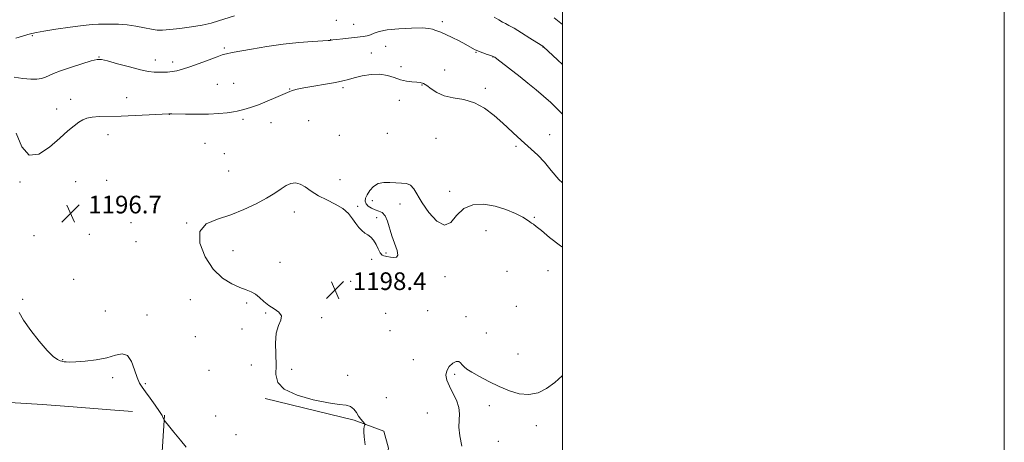
# Model space of a CAD drawing. Extents: x 2187300 to 2190200, y 319800 to 322700.
# Drawn here: x 2189754 to 2190200, y 320566 to 320757 of the extents above; entities that cross this region are included whole.
import ezdxf

# ---------------------------------------------------------------- set-up
doc = ezdxf.new("R2010")
doc.units = 0
doc.header["$MEASUREMENT"] = 0
for name, color, linetype, lineweight in [('32000', 7, 'Continuous', 0), ('DTM HARD BREAKLINE', 7, 'Continuous', 0), ('DTM SPOT ELEVATION', 2, 'Continuous', 13), ('INDEX CONTOUR', 41, 'Continuous', 13), ('INTERMEDIATE CONTOUR', 44, 'Continuous', 0), ('SPOT ELEVATION', 7, 'Continuous', 0)]:
    doc.layers.add(name, color=color, linetype=linetype, lineweight=lineweight)
doc.styles.add('Style-ITALICS', font='ITALICS.shx')

# ---------------------------------------------------------------- blocks, each defined once
blk = doc.blocks.new('SPOT')
at = {"layer": 'SPOT ELEVATION'}
for p, q in [((-3.91, -3.91), (3.82, 3.81)), ((-1.65, 3.77), (1.72, -3.93))]:
    blk.add_line(p, q, dxfattribs=at)

msp = doc.modelspace()

# ---------------------------------------------------------------- linework, layer by layer
at = {"layer": '32000', "flags": 128}
for points in [[(2187300, 319800), (2190200, 319800), (2190200, 322700), (2187300, 322700), (2187300, 319800)], [(2187500, 320000), (2190000, 320000), (2190000, 322500), (2187500, 322500), (2187500, 320000)]]:
    msp.add_lwpolyline(points, dxfattribs=at)
at = {"layer": 'DTM HARD BREAKLINE'}
for points in [[(2189749.7, 320583.63, 1194.58), (2189764.55, 320582.61, 1194.76), (2189778.34, 320581.58, 1194.83), (2189795.32, 320580.21, 1195.43), (2189805.22, 320579.53, 1195.6)], [(2189865.32, 320585.35, 1197.87), (2189905.65, 320575.56, 1197.87), (2189919.1, 320570.64, 1198.22), (2189921.24, 320562.87, 1198.36), (2189918.8, 320550.13, 1198.26), (2189915.65, 320536.33, 1198.08), (2189911.79, 320527.84, 1197.76), (2189908.27, 320522.53, 1197.58), (2189907.21, 320520.05, 1197.37), (2189885.28, 320522.46, 1196.52), (2189850.97, 320529.09, 1195.71), (2189829.39, 320532.57, 1194.69), (2189806.08, 320522.61, 1192.67), (2189783.13, 320510.53, 1190.12)], [(2189819.72, 320577.8, 1196.03), (2189818.37, 320556.59, 1195.75), (2189817.69, 320545.98, 1195.43), (2189806.72, 320547.01, 1195.36), (2189792.58, 320547.68, 1194.69), (2189786.92, 320548.02, 1194.54), (2189784.8, 320547.3, 1194.23), (2189784.47, 320539.17, 1193.27), (2189784.48, 320532.45, 1192.35), (2189779.91, 320523.95, 1191.79), (2189774.97, 320521.47, 1191.5), (2189767.9, 320520.74, 1190.94), (2189759.41, 320522.13, 1190.69), (2189755.52, 320522.12, 1190.48), (2189741.72, 320523.85, 1190.16)]]:
    msp.add_polyline3d(points, dxfattribs=at)
at = {"layer": 'DTM SPOT ELEVATION'}
for p in [(2189897.49, 320756.78, 1192.56), (2189905.33, 320754.83, 1193.08), (2189945.5, 320756.16, 1193.75), (2189759.94, 320749.7, 1192.15), (2189846.85, 320744.19, 1193.74), (2189894.97, 320747.92, 1193.97), (2189919.82, 320744.92, 1194.86), (2189991.17, 320744.6, 1192.03), (2189790.14, 320740.03, 1193.95), (2189913.35, 320741.94, 1195.23), (2189960.82, 320742.19, 1194.07), (2189968.53, 320740.06, 1194.05), (2189815.56, 320738.81, 1193.4), (2189823.41, 320737.84, 1193.51), (2189926.88, 320735.72, 1195.04), (2189946.59, 320734.21, 1194.85), (2189843.63, 320727.76, 1195.17), (2189851.01, 320728.16, 1195.34), (2189876.39, 320725.67, 1195.95), (2189900.53, 320726.2, 1196.28), (2189936.37, 320727.36, 1196.19), (2189965.02, 320725.96, 1195.58), (2189802.57, 320721.6, 1195.28), (2189777.3, 320720.93, 1195.36), (2189926.12, 320720.53, 1197.22), (2189770.9, 320716.49, 1195.41), (2189821.98, 320714.19, 1196.01), (2189855.22, 320711.91, 1196.23), (2189868.02, 320710.29, 1196.46), (2189885.03, 320711.23, 1196.63), (2189794.18, 320704.94, 1196.69), (2189898.83, 320704.67, 1197.26), (2189920.71, 320705.46, 1197.52), (2189994.21, 320704.84, 1195.18), (2189838.02, 320700.95, 1196.78), (2189942.6, 320703.23, 1197.63), (2189978.95, 320699.61, 1196.26), (2189846.81, 320696.26, 1197.03), (2189848.84, 320688.45, 1196.77), (2189754.25, 320683.4, 1196.1), (2189779.48, 320683.68, 1197.13), (2189793.52, 320684.19, 1196.92), (2189899.23, 320684.58, 1197.23), (2189948.8, 320679.26, 1197.68), (2189815.13, 320673.29, 1196.99), (2189907.23, 320672.41, 1197.84), (2189913.82, 320675.03, 1198.21), (2189926.35, 320673.49, 1198.19), (2189878.51, 320669.83, 1198.71), (2189804.59, 320664.99, 1197.04), (2189829.82, 320664.87, 1197.95), (2189915.83, 320667.3, 1197.86), (2189987.24, 320667.48, 1197.86), (2189760.63, 320659.1, 1196.38), (2189785.75, 320659.77, 1196.5), (2189965.37, 320661.41, 1198.82), (2189806.79, 320656.46, 1197.34), (2189850.7, 320652.36, 1198.91), (2189919.98, 320651.29, 1197.9), (2189872.03, 320647.04, 1198.86), (2189913.49, 320648.38, 1198.15), (2189974.84, 320643.04, 1199.11), (2189993.46, 320643.35, 1198.75), (2189778.55, 320639.44, 1196.41), (2189903.97, 320638.48, 1198.48), (2189946.78, 320640.65, 1198.27), (2189755.49, 320630.27, 1196.08), (2189831.49, 320630.13, 1197.08), (2189856.9, 320628.67, 1197.69), (2189792.93, 320625.05, 1196.69), (2189811.86, 320623.28, 1196.3), (2189865.55, 320624.09, 1197.87), (2189919.84, 320623.91, 1199.73), (2189938.83, 320625.24, 1199.39), (2189978.98, 320627.12, 1199.1), (2189890.94, 320621.93, 1198.21), (2189956.28, 320622.47, 1199.28), (2189854.82, 320616.9, 1197.55), (2189921.87, 320616.15, 1199.17), (2189965.4, 320615, 1199.05), (2189833.73, 320613.45, 1196.09), (2189979.81, 320605.53, 1198.88), (2189773.61, 320602.95, 1196.05), (2189932.47, 320603.03, 1199.23), (2189839.85, 320598.21, 1196.03), (2189859.05, 320600.59, 1197.38), (2189877.33, 320598.58, 1198.33), (2189796.25, 320594.79, 1195.73), (2189811.03, 320592.05, 1196.08), (2189902.72, 320595.89, 1198.23), (2189951.18, 320596.31, 1200.28), (2189920.22, 320585.78, 1198.81), (2189938.72, 320578.87, 1199.21), (2189966.75, 320582.16, 1200.61), (2189842.95, 320577.53, 1196.07), (2189988.17, 320573.14, 1200.66), (2189852.09, 320568.93, 1196.36), (2189970.94, 320566.03, 1201.1)]:
    msp.add_point(p, dxfattribs=at)
at = {"layer": 'INDEX CONTOUR', "flags": 128}
for points, elevation in [([(2190000, 320754.852), (2189996.219, 320757.9)], 1190), ([(2190000, 320595.874), (2189999.808, 320595.697), (2189996.439, 320592.5771), (2189992.7759, 320589.873), (2189988.874, 320587.9699), (2189984.742, 320587.127), (2189980.397, 320587.501), (2189975.878, 320588.847), (2189971.233, 320590.817), (2189966.576, 320593.0751), (2189962.308, 320595.321), (2189958.899, 320597.263), (2189956.6709, 320598.698), (2189955.354, 320599.761), (2189954.53, 320600.675), (2189953.819, 320601.567), (2189952.988, 320602.191), (2189951.84, 320602.201), (2189950.292, 320601.361), (2189948.704, 320599.853), (2189947.548, 320597.965), (2189947.199, 320595.914), (2189947.635, 320593.629), (2189948.734, 320590.969), (2189950.311, 320587.866), (2189951.918, 320584.558), (2189953.042, 320581.359), (2189953.344, 320578.463), (2189953.181, 320575.59), (2189953.084, 320572.342), (2189953.4719, 320568.399), (2189954.316, 320563.752)], 1200)]:
    msp.add_lwpolyline(points, dxfattribs=dict(at, elevation=elevation))
at = {"layer": 'INTERMEDIATE CONTOUR', "flags": 128}
for points, elevation in [([(2189851.4181, 320758.748), (2189844.26, 320756.41), (2189840.867, 320755.435), (2189836.858, 320754.551), (2189831.897, 320753.737), (2189826.672, 320753.044), (2189822.123, 320752.537), (2189818.893, 320752.277), (2189816.432, 320752.306), (2189813.892, 320752.661), (2189810.627, 320753.329), (2189806.802, 320754.097), (2189802.788, 320754.704), (2189798.917, 320754.96), (2189795.386, 320754.9711), (2189792.358, 320754.918), (2189789.809, 320754.916), (2189786.972, 320754.825), (2189782.895, 320754.438), (2189777.047, 320753.637), (2189770.591, 320752.637), (2189765.113, 320751.7399), (2189761.737, 320751.1589), (2189759.735, 320750.737), (2189757.92, 320750.2301), (2189755.386, 320749.47), (2189752.362, 320748.604)], 1192), ([(2190000, 320736.664), (2189997.7, 320738.779), (2189991.278, 320744.764), (2189991.047, 320744.931), (2189990.2729, 320745.439), (2189985.233, 320748.662), (2189981.432, 320751.052), (2189978.016, 320753.133), (2189975.714, 320754.427), (2189974.191, 320755.205), (2189972.848, 320755.924), (2189971.166, 320756.941), (2189968.941, 320758.218)], 1192), ([(2190000, 320714.221), (2189999.827, 320714.415), (2189997.41, 320716.825), (2189994.595, 320719.458), (2189991.417, 320722.295), (2189987.959, 320725.246), (2189984.326, 320728.216), (2189980.712, 320731.087), (2189970.289, 320739.227), (2189969.275, 320739.9851), (2189968.532, 320740.396), (2189967.53, 320740.744), (2189965.896, 320741.254), (2189963.874, 320741.9259), (2189961.862, 320742.7), (2189960.121, 320743.545), (2189956.145, 320745.798), (2189953.218, 320747.354), (2189949.994, 320748.975), (2189947.059, 320750.355), (2189944.861, 320751.2741), (2189942.172, 320752.266), (2189941.128, 320752.681), (2189939.477, 320753.04), (2189936.426, 320753.243), (2189931.541, 320753.206), (2189925.8209, 320752.917), (2189920.624, 320752.384), (2189916.983, 320751.641), (2189914.63, 320750.837), (2189912.973, 320750.148), (2189911.455, 320749.6999), (2189909.661, 320749.405), (2189900.443, 320748.352), (2189897.572, 320748.01), (2189895.927, 320747.801), (2189895.245, 320747.697), (2189895.044, 320747.652), (2189894.799, 320747.618), (2189893.799, 320747.552), (2189886.748, 320747.159), (2189880.589, 320746.7), (2189873.463, 320745.948), (2189866.0561, 320744.874), (2189859.207, 320743.696), (2189850.43, 320742.071), (2189847.782, 320741.592), (2189847.085, 320741.423), (2189845.923, 320741.036), (2189843.6601, 320740.21), (2189839.93, 320738.825), (2189835.436, 320737.172), (2189831.151, 320735.644), (2189827.822, 320734.552), (2189825.286, 320733.866), (2189823.156, 320733.472), (2189821.109, 320733.267), (2189819.091, 320733.189), (2189817.115, 320733.187), (2189815.092, 320733.253), (2189812.541, 320733.5521), (2189808.8829, 320734.293), (2189803.851, 320735.5759), (2189798.431, 320737.07), (2189793.921, 320738.336), (2189791.166, 320739.007), (2189789.186, 320739.002), (2189786.549, 320738.311), (2189782.274, 320736.991), (2189777.197, 320735.354), (2189772.604, 320733.781), (2189769.459, 320732.564), (2189765.837, 320730.974), (2189764.109, 320730.401), (2189761.951, 320730.033), (2189759.145, 320729.997), (2189755.598, 320730.356), (2189751.6909, 320730.924)], 1194), ([(2190000, 320683.1571), (2189998.252, 320684.671), (2189994.747, 320688.749), (2189991.818, 320692.459), (2189988.852, 320695.623), (2189985.788, 320698.414), (2189982.699, 320701.095), (2189979.62, 320703.892), (2189972.924, 320710.152), (2189969.003, 320713.625), (2189964.687, 320716.878), (2189960.045, 320719.382), (2189955.203, 320720.807), (2189950.501, 320721.631), (2189946.334, 320722.535), (2189943.005, 320724.005), (2189940.447, 320725.739), (2189938.503, 320727.243), (2189936.984, 320728.145), (2189935.574, 320728.558), (2189933.929, 320728.721), (2189931.791, 320728.859), (2189929.265, 320729.148), (2189926.546, 320729.753), (2189923.756, 320730.738), (2189920.742, 320731.752), (2189917.276, 320732.3421), (2189913.273, 320732.191), (2189909.198, 320731.518), (2189905.657, 320730.68), (2189902.994, 320729.95), (2189900.5069, 320729.29), (2189897.237, 320728.58), (2189892.581, 320727.742), (2189887.382, 320726.864), (2189882.845, 320726.074), (2189879.879, 320725.47), (2189878.214, 320725.035), (2189877.286, 320724.724), (2189876.537, 320724.456), (2189875.418, 320724.015), (2189873.389, 320723.148), (2189870.125, 320721.715), (2189866.175, 320720.017), (2189862.306, 320718.465), (2189859.1441, 320717.3749), (2189856.75, 320716.685), (2189855.045, 320716.236), (2189853.862, 320715.89), (2189852.694, 320715.575), (2189850.948, 320715.241), (2189848.1549, 320714.858), (2189844.339, 320714.495), (2189839.649, 320714.243), (2189834.361, 320714.163), (2189829.265, 320714.201), (2189823.056, 320714.306), (2189822.1931, 320714.3069), (2189821.721, 320714.28), (2189812.825, 320713.8411), (2189806.474, 320713.551), (2189800.047, 320713.316), (2189790.224, 320713.087), (2189786.935, 320712.867), (2189784.582, 320712.413), (2189782.753, 320711.652), (2189780.965, 320710.523), (2189778.78, 320708.93), (2189775.95, 320706.64), (2189772.278, 320703.384), (2189767.719, 320699.283), (2189762.866, 320696.016), (2189758.467, 320695.65), (2189755.091, 320699.468), (2189752.586, 320705.605)], 1196), ([(2190000, 320653.936), (2189998.993, 320654.533), (2189994.133, 320658.276), (2189990.437, 320661.452), (2189988.09, 320663.38), (2189986.75, 320664.346), (2189985.946, 320664.875), (2189985.202, 320665.431), (2189984.036, 320666.239), (2189981.962, 320667.461), (2189978.643, 320669.162), (2189974.324, 320671.009), (2189969.397, 320672.571), (2189964.266, 320673.427), (2189959.382, 320673.192), (2189955.205, 320671.494), (2189952.011, 320668.328), (2189949.327, 320665.169), (2189946.497, 320663.8611), (2189943.079, 320665.677), (2189939.5, 320669.608), (2189936.404, 320674.076), (2189932.6659, 320680.433), (2189931.153, 320682.086), (2189929.271, 320682.813), (2189927.01, 320682.978), (2189924.464, 320683.016), (2189921.743, 320683.216), (2189919.029, 320683.288), (2189916.519, 320682.8), (2189914.383, 320681.467), (2189912.685, 320679.608), (2189911.462, 320677.69), (2189910.751, 320676.083), (2189910.587, 320674.762), (2189911.006, 320673.607), (2189912.005, 320672.528), (2189913.427, 320671.577), (2189915.079, 320670.8401), (2189916.777, 320670.304), (2189918.372, 320669.5791), (2189919.729, 320668.174), (2189920.773, 320665.749), (2189922.704, 320659.02), (2189925.016, 320652.503), (2189925.386, 320650.357), (2189924.715, 320649.36), (2189923.402, 320649.195), (2189922.029, 320649.396), (2189920.361, 320649.708), (2189919.753, 320649.807), (2189919.044, 320649.956), (2189918.234, 320650.396), (2189917.368, 320651.411), (2189916.475, 320653.148), (2189915.517, 320655.228), (2189914.441, 320657.133), (2189913.212, 320658.487), (2189911.874, 320659.458), (2189910.493, 320660.354), (2189909.119, 320661.442), (2189907.744, 320662.836), (2189906.345, 320664.609), (2189904.85, 320666.78), (2189902.989, 320669.141), (2189900.443, 320671.429), (2189897.038, 320673.455), (2189893.179, 320675.333), (2189889.414, 320677.254), (2189886.178, 320679.309), (2189883.45, 320681.207), (2189881.099, 320682.558), (2189878.985, 320683.063), (2189876.959, 320682.774), (2189874.864, 320681.833), (2189872.521, 320680.368), (2189869.652, 320678.453), (2189865.952, 320676.147), (2189861.226, 320673.551), (2189855.698, 320670.937), (2189849.699, 320668.615), (2189843.694, 320666.693), (2189838.678, 320664.456), (2189835.781, 320660.981), (2189835.789, 320655.722), (2189838.109, 320649.628), (2189841.804, 320644.022), (2189846.015, 320639.9391), (2189850.199, 320637.265), (2189853.892, 320635.6), (2189856.761, 320634.543), (2189858.99, 320633.694), (2189860.893, 320632.657), (2189862.756, 320631.148), (2189864.736, 320629.344), (2189866.962, 320627.536), (2189869.425, 320625.936), (2189871.574, 320624.434), (2189872.719, 320622.84), (2189872.432, 320620.941), (2189871.3299, 320618.439), (2189870.292, 320615.011), (2189869.971, 320610.505), (2189870.252, 320600.514), (2189870.202, 320596.267), (2189870.983, 320592.687), (2189873.914, 320589.617), (2189879.763, 320586.953), (2189887.109, 320584.814), (2189893.982, 320583.375), (2189898.852, 320582.691), (2189901.95, 320582.337), (2189903.947, 320581.774), (2189905.424, 320580.6081), (2189906.612, 320579.04), (2189907.65, 320577.421), (2189908.636, 320576.046), (2189909.504, 320574.9891), (2189910.493, 320573.883), (2189910.585, 320573.677), (2189910.502, 320573.476), (2189910.324, 320573.121), (2189910.122, 320572.5209), (2189909.971, 320571.598), (2189909.945, 320570.215), (2189910.131, 320567.976), (2189910.6179, 320564.42)], 1198), ([(2189753.938, 320624.351), (2189755.964, 320620.9), (2189759.176, 320616.263), (2189762.991, 320611.287), (2189766.599, 320607.065), (2189769.355, 320604.417), (2189771.263, 320603.076), (2189772.4941, 320602.503), (2189773.231, 320602.232), (2189773.732, 320602.101), (2189774.27, 320602.022), (2189775.148, 320601.938), (2189776.782, 320601.906), (2189779.618, 320602.012), (2189783.875, 320602.338), (2189788.866, 320602.937), (2189793.676, 320603.86), (2189797.58, 320605.001), (2189800.594, 320605.627), (2189802.924, 320604.853), (2189804.757, 320602.1449), (2189806.21, 320598.389), (2189807.385, 320594.826), (2189808.415, 320592.351), (2189809.556, 320590.487), (2189811.101, 320588.408), (2189813.204, 320585.548), (2189815.48, 320582.354), (2189817.412, 320579.529), (2189818.608, 320577.614), (2189819.196, 320576.503), (2189819.431, 320575.926), (2189819.605, 320575.556), (2189820.147, 320574.828), (2189821.523, 320573.116), (2189823.9839, 320570.076), (2189826.924, 320566.486), (2189829.527, 320563.4029)], 1196)]:
    msp.add_lwpolyline(points, dxfattribs=dict(at, elevation=elevation))

# ---------------------------------------------------------------- block references
at = {"layer": 'SPOT ELEVATION'}
for p in [(2189777.216, 320669.244, 1196.725), (2189897.026, 320634.54, 1198.44)]:
    msp.add_blockref('SPOT', p, dxfattribs=at)

# ---------------------------------------------------------------- texts
at = {"layer": 'SPOT ELEVATION', "style": 'Style-ITALICS'}
for s, p in [('1196.7', (2189785.216, 320669.244, 1196.725)), ('1198.4', (2189905.026, 320634.54, 1198.44))]:
    msp.add_text(s, height=8, dxfattribs=at).set_placement(p)

doc.saveas('drawing.dxf')
